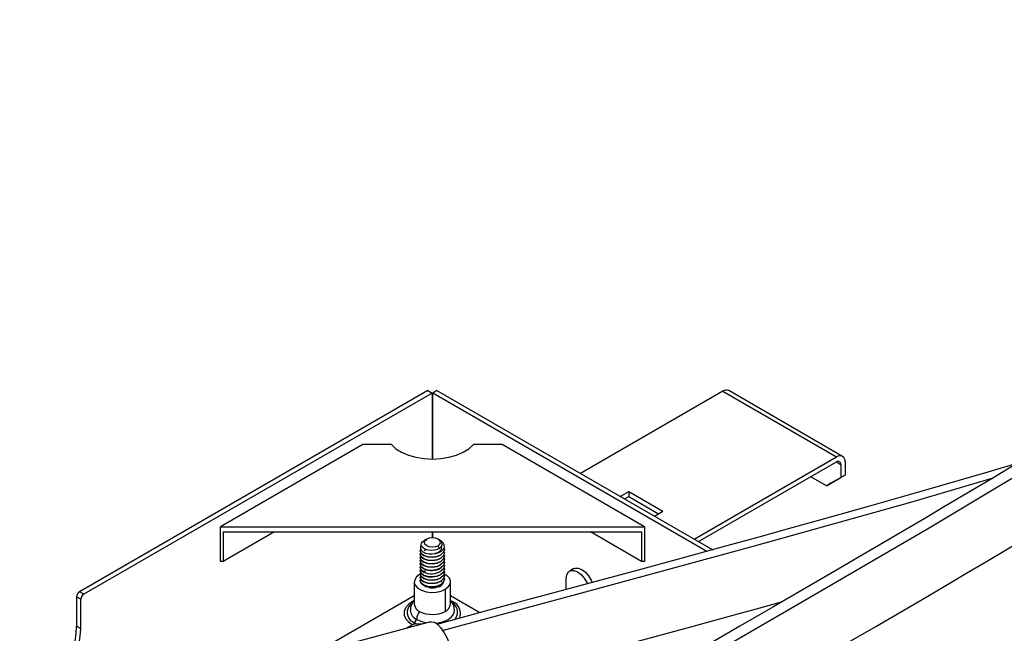
# Paper-space layout '_Isometric' of a CAD drawing. Units: millimetres. Extents: x -268 to 401, y -157 to 294.
# Drawn here: x -103 to 142, y 123 to 275 of the extents above; entities that cross this region are included whole.
import ezdxf

# ---------------------------------------------------------------- set-up
doc = ezdxf.new("R2010")
doc.units = ezdxf.units.MM

psp = doc.layouts.new('_Isometric')

# ---------------------------------------------------------------- linework, layer by layer
at = {"color": 7, "linetype": 'Continuous', "lineweight": 25}
for p, q in [((-1.13, 183.05), (-87.68, 133.08)), ((-0.07, 182.43), (-86.62, 132.47)), ((-1.13, 183.05), (-0.07, 182.43)), ((-0.07, 182.43), (-0.07, 166.04)), ((1.13, 183.05), (0.07, 182.43)), ((0.07, 166.04), (0.07, 182.43)), ((68.19, 143.11), (0.07, 182.43)), ((1.13, 183.05), (69.63, 143.5)), ((72.12, 182.88), (36.77, 162.47)), ((72.12, 182.88), (100.41, 166.55)), ((101.91, 166.7), (73.62, 183.03)), ((-17.32, 169.62), (-52.68, 149.21)), ((-10.2, 169.62), (-17.32, 169.62)), ((17.32, 169.62), (10.2, 169.62)), ((52.68, 149.21), (17.32, 169.62)), ((65.05, 146.14), (100.41, 166.55)), ((66.12, 145.53), (100.41, 165.33)), ((100.41, 165.33), (101.47, 164.72)), ((101.47, 164.72), (101.47, 161.45)), ((102.53, 165.33), (102.53, 162.06)), ((97.93, 159.41), (94.04, 161.65)), ((97.93, 159.41), (101.47, 161.45)), ((102.53, 162.06), (98.99, 160.02)), ((102.53, 162.06), (101.47, 161.45)), ((98.99, 160.02), (97.93, 159.41)), ((46.67, 156.76), (48.79, 157.98)), ((47.73, 156.15), (48.79, 156.76)), ((48.79, 157.98), (57.28, 153.08)), ((48.79, 157.98), (48.79, 156.76)), ((48.79, 156.76), (56.21, 152.47)), ((55.16, 151.86), (57.28, 153.08)), ((-52.68, 140.63), (-52.68, 149.21)), ((-52.68, 149.21), (52.68, 149.21)), ((-51.97, 147.98), (51.97, 147.98)), ((-51.97, 147.98), (-51.97, 140.63)), ((-39.24, 147.98), (-51.97, 140.63)), ((-0.07, 147.98), (-0.07, 146.48)), ((0.07, 146.48), (0.07, 147.98)), ((51.97, 140.63), (39.24, 147.98)), ((51.97, 147.98), (51.97, 140.63)), ((52.68, 149.21), (52.68, 140.63)), ((-1.69, 145.98), (-2, 145.8)), ((-1.41, 146.14), (-1.57, 146.05)), ((1.66, 146), (1.41, 146.14)), ((1.79, 143.86), (1.41, 144.51)), ((2.18, 145.7), (1.59, 145.98)), ((2.12, 142.26), (2.12, 142.27)), ((3, 141.85), (3, 142.06)), ((-51.97, 140.63), (-52.68, 140.63)), ((2.12, 141.44), (2.12, 141.45)), ((2.12, 140.63), (2.12, 140.63)), ((2.12, 139.81), (2.12, 139.82)), ((52.68, 140.63), (51.97, 140.63)), ((-3, 139.2), (-3, 138.99)), ((-1.59, 138.64), (-2.12, 137.98)), ((2.12, 138.99), (2.12, 139)), ((2.12, 138.18), (2.12, 138.18)), ((2.12, 137.36), (2.12, 137.37)), ((35.12, 138.83), (34.06, 138.22)), ((-4.5, 135.53), (-4.5, 130.05)), ((2.12, 136.54), (2.12, 136.55)), ((2.12, 135.73), (2.12, 135.73)), ((2.12, 134.91), (2.12, 134.92)), ((3, 136.13), (3, 136.35)), ((4.5, 130.05), (4.5, 135.53)), ((33.23, 133.64), (33.23, 136.39)), ((-86.62, 132.47), (-87.68, 133.08)), ((-4.5, 132.11), (-40.88, 111.11)), ((3.18, 133.69), (3.18, 128.22)), ((11.82, 127.88), (4.5, 132.11)), ((-87.33, 131.25), (-88.39, 131.86)), ((-88.39, 131.86), (-88.39, 124.51)), ((-87.33, 123.9), (-87.33, 131.25)), ((4.98, 130.65), (4.61, 130.85)), ((-0.46, 125.61), (-21.3, 120)), ((-4.96, 124.9), (-6.59, 123.96)), ((-4.49, 125.41), (-3.82, 125.07)), ((-2.45, 125.08), (-4.26, 125.07)), ((1.45, 125.09), (1.14, 125.09)), ((-87.33, 123.9), (-88.39, 124.51))]:
    psp.add_line(p, q, dxfattribs=at)
at = {"color": 7, "linetype": 'Continuous', "lineweight": 25, "flags": 128}
for points in [[(52.9, 108.1), (87.95, 128.33), (123.38, 148.98), (158.77, 170.14), (194.35, 191.65), (241.77, 219.66), (289.16, 247.53), (336.58, 275.14)], [(-10.2, 169.62), (-9.08, 168.6), (-7.65, 167.72), (-5.97, 167), (-4.09, 166.47), (-2.08, 166.15), (0, 166.04), (2.08, 166.15), (4.09, 166.47), (5.97, 167), (7.65, 167.72), (9.08, 168.6), (10.2, 169.62)], [(58.61, 94.64), (67.68, 99.88), (77.91, 105.78), (87.28, 111.18), (95.77, 116.1), (103.41, 120.53), (110.19, 124.47), (116.12, 127.93), (121.7, 131.2), (127.1, 134.37), (132.56, 137.59), (138.06, 140.85), (143.63, 144.16), (160.48, 154.3), (177.43, 164.6), (181.74, 167.2)], [(145.2, 164.93), (138.02, 162.82), (122.51, 158.31), (107.97, 154.16), (102.68, 152.67), (96.5, 150.93), (89.31, 148.93), (81.12, 146.66), (71.92, 144.13), (61.71, 141.34), (51.16, 138.48), (39.7, 135.38), (27.33, 132.05), (14.03, 128.48), (1.08, 124.99)], [(145.47, 165.09), (139.21, 161.33), (133.42, 157.87), (126.99, 154.05), (122.32, 151.29), (117.33, 148.35), (112.01, 145.22), (106.06, 141.74), (99.42, 137.87), (92.09, 133.61), (84.54, 129.24), (76.37, 124.52), (67.57, 119.44), (58.14, 114), (50.08, 109.35)], [(2.44, 123.5), (41.13, 133.9), (80.04, 144.48), (118.86, 155.36), (139.09, 161.26)], [(-2.73, 144.63), (-2.94, 144.32), (-2.99, 143.85), (-2.78, 143.4), (-2.34, 143), (-1.69, 142.7), (-0.91, 142.51), (-0.04, 142.47), (0.83, 142.58), (1.62, 142.82), (2.28, 143.19), (2.75, 143.66), (2.98, 144.19), (2.96, 144.73), (2.68, 145.25), (2.18, 145.7), (2.18, 145.7)], [(1.79, 143.86), (1.21, 143.57), (0.51, 143.38), (-0.24, 143.32), (-1, 143.38), (-1.68, 143.57), (-2.23, 143.87), (-2.61, 144.25), (-2.76, 144.68), (-2.69, 145.12), (-2.37, 145.53), (-1.99, 145.79)], [(-1.57, 146.05), (-1.99, 145.71), (-2.07, 145.61), (-2.08, 145.59), (-2.09, 145.59), (-2.09, 145.59), (-2.09, 145.59), (-2.09, 145.59), (-2.09, 145.58), (-2.09, 145.58), (-2.09, 145.59), (-2.09, 145.59), (-2.09, 145.6)], [(-1.68, 145.97), (-1.89, 145.84), (-2.09, 145.6)], [(1.41, 144.51), (0.77, 144.26), (0, 144.17), (-0.77, 144.26), (-1.41, 144.51), (-1.85, 144.88), (-2, 145.32), (-1.85, 145.77), (-1.41, 146.14)], [(1.41, 144.51), (1.85, 144.88), (2, 145.32), (1.85, 145.77), (1.41, 146.14), (0.77, 146.39), (0, 146.48), (-0.77, 146.39), (-1.41, 146.14)], [(2.13, 144.37), (2.17, 144.32), (2.24, 143.86), (2.08, 143.41), (1.69, 143.01), (1.13, 142.7), (0.63, 142.55)], [(1.79, 143.86), (2.26, 144.32), (2.45, 144.83), (2.34, 145.35), (1.95, 145.81), (1.65, 145.97)], [(2.12, 142.27), (1.15, 141.84), (0, 141.66), (-1.15, 141.74), (-2.12, 142.06), (-2.77, 142.57), (-3, 143.18), (-2.86, 143.57)], [(-2.86, 143.56), (-3, 143.18), (-2.77, 142.57), (-2.12, 142.05), (-1.15, 141.73), (0, 141.65), (1.15, 141.83), (2.12, 142.26)], [(2.12, 141.45), (1.15, 141.02), (0, 140.84), (-1.15, 140.92), (-2.12, 141.24), (-2.77, 141.76), (-3, 142.37), (-2.85, 142.77)], [(-2.85, 142.77), (-3, 142.36), (-2.77, 141.75), (-2.12, 141.24), (-1.15, 140.91), (0, 140.83), (1.15, 141.02), (2.12, 141.44)], [(2.12, 140.63), (1.15, 140.21), (0, 140.02), (-1.15, 140.1), (-2.12, 140.43), (-2.77, 140.94), (-3, 141.55), (-2.85, 141.96)], [(-2.85, 141.95), (-3, 141.54), (-2.77, 140.93), (-2.12, 140.42), (-1.15, 140.1), (0, 140.02), (1.15, 140.2), (2.12, 140.63)], [(2.88, 143.96), (3, 143.59), (2.77, 142.88), (2.12, 142.27)], [(2.87, 143.18), (3, 142.78), (2.77, 142.06), (2.12, 141.45)], [(2.87, 142.37), (3, 141.96), (2.77, 141.25), (2.12, 140.63)], [(2.12, 140.63), (2.77, 141.24), (3, 141.95)], [(2.12, 139.82), (1.15, 139.39), (0, 139.21), (-1.15, 139.29), (-2.12, 139.61), (-2.77, 140.12), (-3, 140.73), (-2.85, 141.14)], [(-2.85, 141.14), (-3, 140.73), (-2.77, 140.12), (-2.12, 139.6), (-1.15, 139.28), (0, 139.2), (1.15, 139.38), (2.12, 139.81)], [(2.12, 139), (1.15, 138.57), (0, 138.39), (-1.15, 138.47), (-2.12, 138.8), (-2.77, 139.31), (-3, 139.92), (-2.85, 140.32)], [(-2.85, 140.32), (-3, 139.91), (-2.77, 139.3), (-2.12, 138.79)], [(-2.12, 137.98), (-2.77, 138.49), (-3, 139.1), (-2.85, 139.51)], [(2.87, 141.55), (3, 141.14), (2.77, 140.43), (2.12, 139.82)], [(2.87, 140.73), (3, 140.33), (2.77, 139.61), (2.12, 139)], [(2.87, 139.92), (3, 139.51), (2.77, 138.8), (2.12, 138.18)], [(-3.18, 137.36), (-3.95, 136.77), (-4.4, 136.08), (-4.49, 135.34), (-4.22, 134.62), (-3.6, 133.97), (-2.7, 133.45), (-1.57, 133.09), (-0.32, 132.93), (0.96, 132.99), (2.16, 133.25), (3.18, 133.69)], [(-3, 139.09), (-2.77, 138.48), (-2.12, 137.97), (-1.15, 137.65), (0, 137.57), (1.15, 137.75), (2.12, 138.18)], [(2.12, 137.37), (1.15, 136.94), (0, 136.76), (-1.15, 136.84), (-2.12, 137.16), (-2.77, 137.67), (-3, 138.28), (-2.85, 138.69)], [(-2.85, 138.69), (-3, 138.28), (-2.77, 137.67), (-2.12, 137.15), (-1.15, 136.83), (0, 136.75), (1.15, 136.93), (2.12, 137.36)], [(2.12, 136.55), (1.15, 136.12), (0, 135.94), (-1.15, 136.02), (-2.12, 136.35), (-2.77, 136.86), (-3, 137.47), (-2.85, 137.87)], [(-2.85, 137.87), (-3, 137.46), (-2.77, 136.85), (-2.12, 136.34), (-1.15, 136.01), (0, 135.93), (1.15, 136.12), (2.12, 136.54)], [(2.12, 135.73), (1.15, 135.31), (0, 135.12), (-1.15, 135.2), (-2.12, 135.53), (-2.77, 136.04), (-3, 136.65), (-2.85, 137.06)], [(-2.85, 137.05), (-3, 136.64), (-2.77, 136.03), (-2.12, 135.52), (-1.15, 135.2), (0, 135.12), (1.15, 135.3), (2.12, 135.73)], [(2.87, 139.1), (3, 138.69), (2.77, 137.98), (2.12, 137.37)], [(2.87, 138.28), (3, 137.88), (2.77, 137.16), (2.12, 136.55)], [(2.86, 137.5), (3, 137.06), (2.77, 136.35), (2.12, 135.73)], [(3.18, 133.69), (3.95, 134.28), (4.4, 134.97), (4.49, 135.71), (4.22, 136.43), (3.6, 137.08), (2.88, 137.52)], [(33.23, 136.39), (33.37, 137.32), (33.77, 138), (34.4, 138.36), (35.19, 138.37), (36.06, 138.02), (36.94, 137.36), (37.72, 136.44), (38.35, 135.36), (38.49, 135.04)], [(35.12, 138.83), (35.46, 138.97), (36.25, 138.98), (37.12, 138.64), (38, 137.97), (38.79, 137.05), (39.41, 135.97), (39.66, 135.36)], [(2.12, 134.92), (1.15, 134.49), (0, 134.31), (-1.15, 134.39), (-2.12, 134.71), (-2.77, 135.22), (-3, 135.83), (-2.85, 136.24)], [(-2.85, 136.24), (-3, 135.83), (-2.77, 135.22), (-2.12, 134.71), (-1.15, 134.38), (0, 134.3), (1.15, 134.48), (2.12, 134.91)], [(2.87, 136.65), (3, 136.24), (2.77, 135.53), (2.12, 134.92)], [(2.12, 134.91), (2.77, 135.52), (3, 136.24)], [(2.22, 135.66), (2.22, 135.57), (2.2, 135.54)], [(-4.66, 130.82), (-4.98, 130.65), (-5.97, 129.93), (-6.65, 129.11), (-7.01, 128.22), (-7.01, 127.31), (-6.65, 126.42), (-5.97, 125.6), (-4.98, 124.89)], [(-5.18, 130.13), (-5.79, 129.51), (-5.87, 129.4)], [(5.54, 108.59), (18.45, 112.06), (31.56, 115.58), (43.56, 118.81), (54.45, 121.75), (64.24, 124.41), (72.93, 126.78), (80.52, 128.86), (86.94, 130.63)], [(0.84, 125.31), (1.42, 125.38), (2.75, 125.7), (3.89, 126.2), (4.76, 126.86), (5.31, 127.63), (5.5, 128.45), (5.5, 128.48)], [(-4.26, 125.07), (-4.64, 125.03), (-4.96, 124.9)], [(-0.46, 125.61), (-0.22, 125.65), (0.48, 125.51), (1.23, 125.02), (2.01, 124.2), (2.8, 123.08), (3.55, 121.71), (4.24, 120.13), (4.85, 118.41), (5.35, 116.62), (5.72, 114.82), (5.95, 113.08), (6.03, 111.47)]]:
    psp.add_lwpolyline(points, dxfattribs=at)
at = {"color": 7, "linetype": 'Continuous', "lineweight": 25}
for centre, radius, start, end in [((73, 181.66), 1.51, 65.686, 125.6182), ((101.29, 165.33), 1.51, 65.686, 125.6182), ((101.03, 165.48), 1.51, 354.3796, 54.302), ((100.82, 164.82), 0.655, 350.786, 129.2033), ((0.74, 143.33), 2.77, 58.6341, 59.9993), ((-1.26, 142.64), 0.967, 100.246, 148.2146), ((-0.2, 142.99), 4.63, 245.4232, 300.0861), ((-0.2, 142.19), 4.63, 245.4232, 300.0861), ((0, 137.72), 3.66, 237.6106, 289.6089), ((1.1, 136.01), 1.74, 274.4484, 345.1059), ((-86.85, 131.79), 1.54, 122.6055, 177.3945), ((-85.79, 131.18), 1.54, 122.6055, 177.3945), ((-2.06, 128.53), 3.41, 135.122, 180.9934), ((-2.25, 130.28), 2.26, 185.6948, 245.6253), ((2.25, 130.28), 2.26, 294.3747, 354.3052), ((2.43, 128.63), 3.05, 357.1792, 47.2668), ((4.61, 131.26), 0.721, 282.6741, 300.9157), ((3.88, 127.76), 3.09, 335.5368, 69.0279), ((3.69, 128.02), 2.59, 311.9402, 57.8483), ((-3.54, 127.97), 2.73, 148.4619, 249.604), ((-2.89, 128.62), 2.62, 183.1634, 247.4597), ((-0.13, 126.01), 3.77, 144.2081, 177.1199), ((0, 134.36), 6.92, 242.6097, 297.3903), ((-5.75, 126.11), 1.44, 301.9232, 330.8012), ((-0.94, 123.35), 4.1, 135.8924, 149.8227), ((-0.32, 132.79), 7.49, 241.5652, 262.0449), ((-118.97, 125.84), 30.61, 302.4871, 357.5129), ((-117.91, 125.23), 30.61, 302.4873, 357.5127)]:
    psp.add_arc(centre, radius, start, end, dxfattribs=at)

doc.saveas('drawing.dxf')
